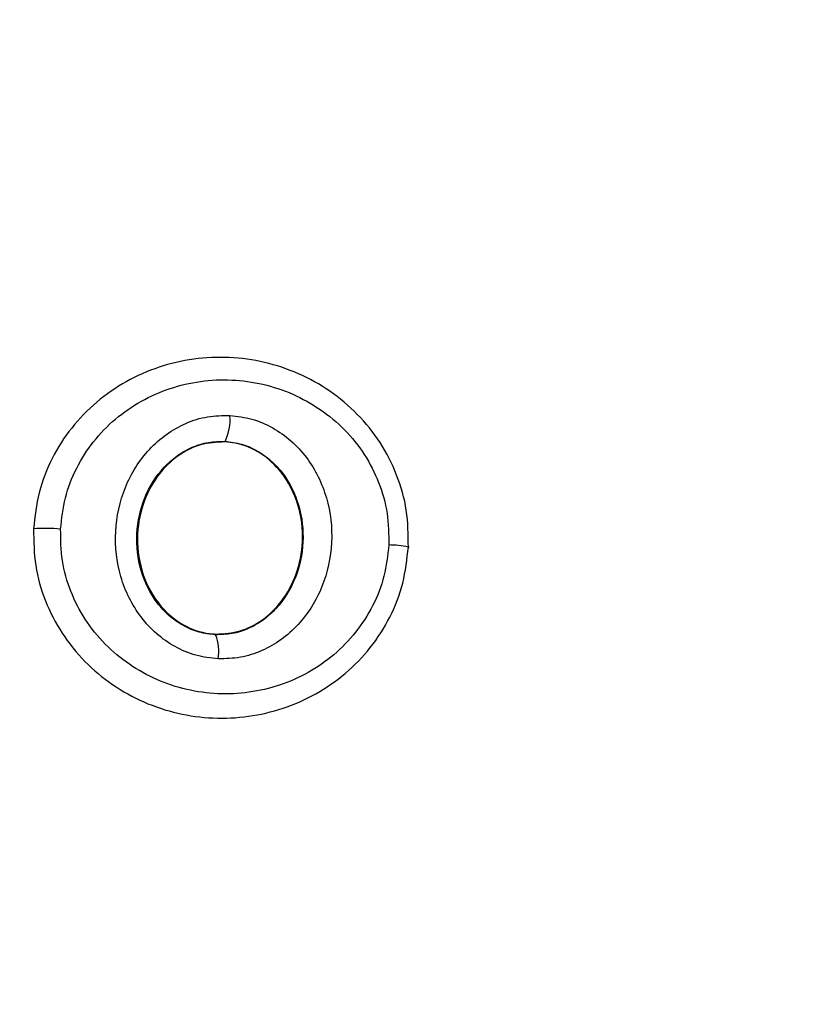
# Model space of a CAD drawing. Units: millimetres. Extents: x -219 to 3574, y 178 to 5081.
# Drawn here: x 3537 to 3545, y 1693 to 1703 of the extents above; entities that cross this region are included whole.
import ezdxf

# ---------------------------------------------------------------- set-up
doc = ezdxf.new("R2010")
doc.units = ezdxf.units.MM
doc.layers.add('Layer 1', color=7, linetype='Continuous')

# ---------------------------------------------------------------- blocks, each defined once
blk = doc.blocks.new('6410')
at = {"layer": 'Layer 1', "color": 0, "lineweight": 25}
for points, knots in [([(1500, -213.9272), (1522.9474, -213.9272), (1541.5499, -195.3247), (1541.55, -172.3773), (1541.55, -172.3773), (1541.5501, -149.4299), (1522.9476, -130.8273), (1500.0002, -130.8272)], [0, 0, 0, 0, 0.3333333, 0.3333333, 0.3333333, 0.3333333, 1, 1, 1, 1]), ([(1508.3236, -170.8955), (1508.3222, -170.769), (1508.3208, -170.6424), (1508.3023, -170.5178), (1508.3023, -170.5178), (1508.2841, -170.3943), (1508.2491, -170.2727), (1508.203, -170.1559), (1508.203, -170.1559), (1508.157, -170.0391), (1508.1, -169.9272), (1508.0322, -169.8223), (1508.0322, -169.8223), (1507.9646, -169.7177), (1507.8862, -169.6201), (1507.7988, -169.5312), (1507.7988, -169.5312), (1507.6261, -169.3553), (1507.4185, -169.2131), (1507.193, -169.1138), (1507.193, -169.1138), (1506.9685, -169.015), (1506.7263, -168.9588), (1506.4822, -168.9475), (1506.4822, -168.9475), (1506.2381, -168.9362), (1505.9921, -168.9698), (1505.7602, -169.0473), (1505.7602, -169.0473), (1505.5273, -169.1251), (1505.3085, -169.247), (1505.121, -169.4052), (1505.121, -169.4052), (1505.0261, -169.4853), (1504.9392, -169.5747), (1504.8622, -169.672), (1504.8622, -169.672), (1504.7852, -169.7693), (1504.7181, -169.8745), (1504.6616, -169.9856), (1504.6616, -169.9856), (1504.6046, -170.0974), (1504.5583, -170.2152), (1504.5283, -170.3367), (1504.5283, -170.3367), (1504.4982, -170.4583), (1504.4844, -170.5836), (1504.4706, -170.7089)], [0, 0, 0, 0, 0.0769231, 0.0769231, 0.0769231, 0.0769231, 0.1538462, 0.1538462, 0.1538462, 0.1538462, 0.2307692, 0.2307692, 0.2307692, 0.2307692, 0.3076923, 0.3076923, 0.3076923, 0.3076923, 0.3846154, 0.3846154, 0.3846154, 0.3846154, 0.4615385, 0.4615385, 0.4615385, 0.4615385, 0.5384615, 0.5384615, 0.5384615, 0.5384615, 0.6153846, 0.6153846, 0.6153846, 0.6153846, 0.6923077, 0.6923077, 0.6923077, 0.6923077, 0.7692308, 0.7692308, 0.7692308, 0.7692308, 0.8461538, 0.8461538, 0.8461538, 0.8461538, 1, 1, 1, 1]), ([(1504.7485, -170.7111), (1504.7601, -170.6029), (1504.7717, -170.4947), (1504.7976, -170.3898), (1504.7976, -170.3898), (1504.8236, -170.2843), (1504.8641, -170.1822), (1504.9136, -170.085), (1504.9136, -170.085), (1504.9626, -169.9888), (1505.0204, -169.8975), (1505.0869, -169.8132), (1505.0869, -169.8132), (1505.1541, -169.728), (1505.2302, -169.6499), (1505.3133, -169.5799), (1505.3133, -169.5799), (1505.4777, -169.4414), (1505.6692, -169.3345), (1505.8732, -169.2662), (1505.8732, -169.2662), (1506.0772, -169.1979), (1506.2937, -169.1682), (1506.5086, -169.1781), (1506.5086, -169.1781), (1506.7233, -169.1879), (1506.9365, -169.2372), (1507.1342, -169.3242), (1507.1342, -169.3242), (1507.3318, -169.4111), (1507.5138, -169.5356), (1507.6655, -169.6897), (1507.6655, -169.6897), (1507.7422, -169.7676), (1507.8111, -169.853), (1507.8703, -169.9448), (1507.8703, -169.9448), (1507.9289, -170.0356), (1507.978, -170.1325), (1508.0178, -170.2335), (1508.0178, -170.2335), (1508.0579, -170.3354), (1508.0885, -170.4414), (1508.1043, -170.5492), (1508.1043, -170.5492), (1508.1201, -170.6565), (1508.1211, -170.7655), (1508.1222, -170.8745)], [0, 0, 0, 0, 0.0769231, 0.0769231, 0.0769231, 0.0769231, 0.1538462, 0.1538462, 0.1538462, 0.1538462, 0.2307692, 0.2307692, 0.2307692, 0.2307692, 0.3076923, 0.3076923, 0.3076923, 0.3076923, 0.3846154, 0.3846154, 0.3846154, 0.3846154, 0.4615385, 0.4615385, 0.4615385, 0.4615385, 0.5384615, 0.5384615, 0.5384615, 0.5384615, 0.6153846, 0.6153846, 0.6153846, 0.6153846, 0.6923077, 0.6923077, 0.6923077, 0.6923077, 0.7692308, 0.7692308, 0.7692308, 0.7692308, 0.8461538, 0.8461538, 0.8461538, 0.8461538, 1, 1, 1, 1]), ([(1506.3679, -172.0454), (1506.2911, -172.0369), (1506.2144, -172.0284), (1506.1401, -172.0087), (1506.1401, -172.0087), (1506.0652, -171.9888), (1505.9928, -171.9575), (1505.9245, -171.9193), (1505.9245, -171.9193), (1505.8574, -171.8819), (1505.7941, -171.8379), (1505.7362, -171.7875), (1505.7362, -171.7875), (1505.6771, -171.736), (1505.6235, -171.6779), (1505.5759, -171.615), (1505.5759, -171.615), (1505.4824, -171.4915), (1505.4122, -171.3494), (1505.3682, -171.2001), (1505.3682, -171.2001), (1505.3241, -171.0502), (1505.3065, -170.893), (1505.3145, -170.7374), (1505.3145, -170.7374), (1505.3224, -170.5816), (1505.356, -170.4274), (1505.4146, -170.2832), (1505.4146, -170.2832), (1505.4732, -170.139), (1505.5569, -170.005), (1505.662, -169.8917), (1505.662, -169.8917), (1505.7153, -169.8342), (1505.7741, -169.782), (1505.8377, -169.7369), (1505.8377, -169.7369), (1505.8999, -169.6927), (1505.9668, -169.6552), (1506.037, -169.6246), (1506.037, -169.6246), (1506.1084, -169.5934), (1506.1831, -169.5694), (1506.2594, -169.5569), (1506.2594, -169.5569), (1506.335, -169.5446), (1506.4121, -169.5435), (1506.4892, -169.5425)], [0, 0, 0, 0, 0.0769231, 0.0769231, 0.0769231, 0.0769231, 0.1538462, 0.1538462, 0.1538462, 0.1538462, 0.2307692, 0.2307692, 0.2307692, 0.2307692, 0.3076923, 0.3076923, 0.3076923, 0.3076923, 0.3846154, 0.3846154, 0.3846154, 0.3846154, 0.4615385, 0.4615385, 0.4615385, 0.4615385, 0.5384615, 0.5384615, 0.5384615, 0.5384615, 0.6153846, 0.6153846, 0.6153846, 0.6153846, 0.6923077, 0.6923077, 0.6923077, 0.6923077, 0.7692308, 0.7692308, 0.7692308, 0.7692308, 0.8461538, 0.8461538, 0.8461538, 0.8461538, 1, 1, 1, 1]), ([(1506.4892, -169.5425), (1506.5655, -169.5516), (1506.6418, -169.5606), (1506.7155, -169.5808), (1506.7155, -169.5808), (1506.79, -169.6011), (1506.8619, -169.6328), (1506.9298, -169.6712), (1506.9298, -169.6712), (1506.9963, -169.7089), (1507.059, -169.753), (1507.1163, -169.8034), (1507.1163, -169.8034), (1507.1749, -169.855), (1507.2279, -169.913), (1507.275, -169.9758), (1507.275, -169.9758), (1507.3675, -170.0992), (1507.4368, -170.2407), (1507.4803, -170.3893), (1507.4803, -170.3893), (1507.5239, -170.5385), (1507.5414, -170.6949), (1507.5337, -170.8498), (1507.5337, -170.8498), (1507.5259, -171.0048), (1507.4929, -171.1584), (1507.435, -171.302), (1507.435, -171.302), (1507.377, -171.4457), (1507.294, -171.5794), (1507.1898, -171.6927), (1507.1898, -171.6927), (1507.1369, -171.7502), (1507.0786, -171.8024), (1507.0155, -171.8477), (1507.0155, -171.8477), (1506.9536, -171.892), (1506.8872, -171.9297), (1506.8175, -171.9606), (1506.8175, -171.9606), (1506.7466, -171.9921), (1506.6723, -172.0165), (1506.5964, -172.0294), (1506.5964, -172.0294), (1506.5213, -172.0422), (1506.4446, -172.0438), (1506.3679, -172.0454)], [0, 0, 0, 0, 0.0769231, 0.0769231, 0.0769231, 0.0769231, 0.1538462, 0.1538462, 0.1538462, 0.1538462, 0.2307692, 0.2307692, 0.2307692, 0.2307692, 0.3076923, 0.3076923, 0.3076923, 0.3076923, 0.3846154, 0.3846154, 0.3846154, 0.3846154, 0.4615385, 0.4615385, 0.4615385, 0.4615385, 0.5384615, 0.5384615, 0.5384615, 0.5384615, 0.6153846, 0.6153846, 0.6153846, 0.6153846, 0.6923077, 0.6923077, 0.6923077, 0.6923077, 0.7692308, 0.7692308, 0.7692308, 0.7692308, 0.8461538, 0.8461538, 0.8461538, 0.8461538, 1, 1, 1, 1]), ([(1506.3422, -171.7978), (1506.2848, -171.7913), (1506.2273, -171.7849), (1506.1717, -171.7701), (1506.1717, -171.7701), (1506.1158, -171.7553), (1506.0617, -171.7321), (1506.0107, -171.7036), (1506.0107, -171.7036), (1505.9589, -171.6748), (1505.9103, -171.6406), (1505.8657, -171.6016), (1505.8657, -171.6016), (1505.8202, -171.5619), (1505.7788, -171.5171), (1505.7421, -171.4687), (1505.7421, -171.4687), (1505.6672, -171.3701), (1505.6116, -171.2561), (1505.5765, -171.1365), (1505.5765, -171.1365), (1505.5406, -171.0143), (1505.5261, -170.8862), (1505.5325, -170.7594), (1505.5325, -170.7594), (1505.5389, -170.6322), (1505.5664, -170.5064), (1505.6143, -170.3889), (1505.6143, -170.3889), (1505.6613, -170.2735), (1505.7278, -170.1662), (1505.8118, -170.0761), (1505.8118, -170.0761), (1505.853, -170.0319), (1505.8983, -169.9919), (1505.9472, -169.9571), (1505.9472, -169.9571), (1505.9953, -169.9228), (1506.0468, -169.8936), (1506.101, -169.87), (1506.101, -169.87), (1506.1543, -169.8469), (1506.2101, -169.8292), (1506.2671, -169.8199), (1506.2671, -169.8199), (1506.3235, -169.8108), (1506.381, -169.8099), (1506.4385, -169.809)], [0, 0, 0, 0, 0.0769231, 0.0769231, 0.0769231, 0.0769231, 0.1538462, 0.1538462, 0.1538462, 0.1538462, 0.2307692, 0.2307692, 0.2307692, 0.2307692, 0.3076923, 0.3076923, 0.3076923, 0.3076923, 0.3846154, 0.3846154, 0.3846154, 0.3846154, 0.4615385, 0.4615385, 0.4615385, 0.4615385, 0.5384615, 0.5384615, 0.5384615, 0.5384615, 0.6153846, 0.6153846, 0.6153846, 0.6153846, 0.6923077, 0.6923077, 0.6923077, 0.6923077, 0.7692308, 0.7692308, 0.7692308, 0.7692308, 0.8461538, 0.8461538, 0.8461538, 0.8461538, 1, 1, 1, 1]), ([(1506.4381, -169.8153), (1506.3525, -169.8197), (1506.2668, -169.824), (1506.1853, -169.8464), (1506.1853, -169.8464), (1506.1039, -169.8687), (1506.0267, -169.909), (1505.957, -169.9587), (1505.957, -169.9587), (1505.8824, -170.0118), (1505.8163, -170.0757), (1505.7604, -170.1478), (1505.7604, -170.1478), (1505.6972, -170.2294), (1505.6471, -170.3215), (1505.6106, -170.4188), (1505.6106, -170.4188), (1505.5697, -170.5278), (1505.546, -170.6433), (1505.5401, -170.7599), (1505.5401, -170.7599), (1505.5338, -170.8861), (1505.5484, -171.0136), (1505.5841, -171.1351), (1505.5841, -171.1351), (1505.6197, -171.2561), (1505.6762, -171.3713), (1505.7532, -171.4707), (1505.7532, -171.4707), (1505.8224, -171.5602), (1505.9082, -171.6368), (1506.0062, -171.6927), (1506.0062, -171.6927), (1506.0901, -171.7405), (1506.1829, -171.7732), (1506.2774, -171.785), (1506.2774, -171.785), (1506.299, -171.7877), (1506.3207, -171.7893), (1506.3424, -171.7909)], [0, 0, 0, 0, 0.0909091, 0.0909091, 0.0909091, 0.0909091, 0.1818182, 0.1818182, 0.1818182, 0.1818182, 0.2727273, 0.2727273, 0.2727273, 0.2727273, 0.3636364, 0.3636364, 0.3636364, 0.3636364, 0.4545455, 0.4545455, 0.4545455, 0.4545455, 0.5454545, 0.5454545, 0.5454545, 0.5454545, 0.6363636, 0.6363636, 0.6363636, 0.6363636, 0.7272727, 0.7272727, 0.7272727, 0.7272727, 0.8181818, 0.8181818, 0.8181818, 0.8181818, 1, 1, 1, 1]), ([(1506.4385, -169.809), (1506.4954, -169.816), (1506.5524, -169.823), (1506.6075, -169.8382), (1506.6075, -169.8382), (1506.663, -169.8535), (1506.7166, -169.877), (1506.7672, -169.9057), (1506.7672, -169.9057), (1506.8183, -169.9347), (1506.8663, -169.9689), (1506.9103, -170.0079), (1506.9103, -170.0079), (1506.9553, -170.0477), (1506.996, -170.0924), (1507.0323, -170.1407), (1507.0323, -170.1407), (1507.1062, -170.2391), (1507.1613, -170.3525), (1507.1959, -170.4713), (1507.1959, -170.4713), (1507.2314, -170.5928), (1507.2456, -170.7201), (1507.2393, -170.8462), (1507.2393, -170.8462), (1507.2331, -170.9725), (1507.2062, -171.0976), (1507.1591, -171.2146), (1507.1591, -171.2146), (1507.1128, -171.3295), (1507.047, -171.4365), (1506.964, -171.5267), (1506.964, -171.5267), (1506.9233, -171.5709), (1506.8784, -171.611), (1506.83, -171.646), (1506.83, -171.646), (1506.7823, -171.6804), (1506.7312, -171.7099), (1506.6775, -171.7338), (1506.6775, -171.7338), (1506.6246, -171.7573), (1506.5692, -171.7754), (1506.5126, -171.7852), (1506.5126, -171.7852), (1506.4566, -171.7948), (1506.3994, -171.7963), (1506.3422, -171.7978)], [0, 0, 0, 0, 0.0769231, 0.0769231, 0.0769231, 0.0769231, 0.1538462, 0.1538462, 0.1538462, 0.1538462, 0.2307692, 0.2307692, 0.2307692, 0.2307692, 0.3076923, 0.3076923, 0.3076923, 0.3076923, 0.3846154, 0.3846154, 0.3846154, 0.3846154, 0.4615385, 0.4615385, 0.4615385, 0.4615385, 0.5384615, 0.5384615, 0.5384615, 0.5384615, 0.6153846, 0.6153846, 0.6153846, 0.6153846, 0.6923077, 0.6923077, 0.6923077, 0.6923077, 0.7692308, 0.7692308, 0.7692308, 0.7692308, 0.8461538, 0.8461538, 0.8461538, 0.8461538, 1, 1, 1, 1]), ([(1506.3424, -171.7909), (1506.4282, -171.7858), (1506.5139, -171.7808), (1506.5954, -171.7577), (1506.5954, -171.7577), (1506.6766, -171.7347), (1506.7536, -171.6937), (1506.8231, -171.6434), (1506.8231, -171.6434), (1506.8972, -171.5897), (1506.9627, -171.5253), (1507.018, -171.4528), (1507.018, -171.4528), (1507.0807, -171.3706), (1507.1302, -171.278), (1507.166, -171.1803), (1507.166, -171.1803), (1507.2062, -171.0707), (1507.229, -170.9547), (1507.2341, -170.8378), (1507.2341, -170.8378), (1507.2396, -170.7112), (1507.2242, -170.5834), (1507.1872, -170.4616), (1507.1872, -170.4616), (1507.1505, -170.3406), (1507.0925, -170.2255), (1507.0144, -170.1267), (1507.0144, -170.1267), (1506.9555, -170.0523), (1506.8851, -169.9871), (1506.8053, -169.9355), (1506.8053, -169.9355), (1506.7252, -169.8838), (1506.6357, -169.8458), (1506.543, -169.8287), (1506.543, -169.8287), (1506.5084, -169.8223), (1506.4732, -169.8188), (1506.4381, -169.8153)], [0, 0, 0, 0, 0.0909091, 0.0909091, 0.0909091, 0.0909091, 0.1818182, 0.1818182, 0.1818182, 0.1818182, 0.2727273, 0.2727273, 0.2727273, 0.2727273, 0.3636364, 0.3636364, 0.3636364, 0.3636364, 0.4545455, 0.4545455, 0.4545455, 0.4545455, 0.5454545, 0.5454545, 0.5454545, 0.5454545, 0.6363636, 0.6363636, 0.6363636, 0.6363636, 0.7272727, 0.7272727, 0.7272727, 0.7272727, 0.8181818, 0.8181818, 0.8181818, 0.8181818, 1, 1, 1, 1]), ([(1504.4706, -170.7089), (1504.4723, -170.8354), (1504.474, -170.962), (1504.4926, -171.0864), (1504.4926, -171.0864), (1504.5112, -171.21), (1504.5464, -171.3315), (1504.5927, -171.4482), (1504.5927, -171.4482), (1504.6389, -171.5648), (1504.6962, -171.6766), (1504.7643, -171.7814), (1504.7643, -171.7814), (1504.8322, -171.8858), (1504.9107, -171.9831), (1504.9982, -172.0719), (1504.9982, -172.0719), (1505.1712, -172.2474), (1505.3789, -172.3894), (1505.6045, -172.4883), (1505.6045, -172.4883), (1505.829, -172.5867), (1506.0711, -172.6424), (1506.315, -172.6532), (1506.315, -172.6532), (1506.5588, -172.6641), (1506.8042, -172.6302), (1507.0357, -172.5528), (1507.0357, -172.5528), (1507.2682, -172.475), (1507.4867, -172.3534), (1507.6737, -172.1955), (1507.6737, -172.1955), (1507.7684, -172.1156), (1507.855, -172.0264), (1507.9318, -171.9294), (1507.9318, -171.9294), (1508.0086, -171.8324), (1508.0756, -171.7275), (1508.1321, -171.6167), (1508.1321, -171.6167), (1508.189, -171.5051), (1508.2352, -171.3875), (1508.2654, -171.2663), (1508.2654, -171.2663), (1508.2955, -171.1451), (1508.3095, -171.0203), (1508.3236, -170.8955)], [0, 0, 0, 0, 0.0769231, 0.0769231, 0.0769231, 0.0769231, 0.1538462, 0.1538462, 0.1538462, 0.1538462, 0.2307692, 0.2307692, 0.2307692, 0.2307692, 0.3076923, 0.3076923, 0.3076923, 0.3076923, 0.3846154, 0.3846154, 0.3846154, 0.3846154, 0.4615385, 0.4615385, 0.4615385, 0.4615385, 0.5384615, 0.5384615, 0.5384615, 0.5384615, 0.6153846, 0.6153846, 0.6153846, 0.6153846, 0.6923077, 0.6923077, 0.6923077, 0.6923077, 0.7692308, 0.7692308, 0.7692308, 0.7692308, 0.8461538, 0.8461538, 0.8461538, 0.8461538, 1, 1, 1, 1]), ([(1508.1222, -170.8745), (1508.1103, -170.9825), (1508.0984, -171.0904), (1508.0725, -171.195), (1508.0725, -171.195), (1508.0464, -171.3003), (1508.0061, -171.4023), (1507.9561, -171.4992), (1507.9561, -171.4992), (1507.8573, -171.6913), (1507.7208, -171.8637), (1507.5569, -172.0028), (1507.5569, -172.0028), (1507.393, -172.1419), (1507.2017, -172.2476), (1506.9981, -172.3154), (1506.9981, -172.3154), (1506.7943, -172.3833), (1506.5784, -172.4132), (1506.3637, -172.4037), (1506.3637, -172.4037), (1506.1491, -172.3942), (1505.9359, -172.3452), (1505.7383, -172.2584), (1505.7383, -172.2584), (1505.5407, -172.1717), (1505.3586, -172.0471), (1505.2068, -171.8932), (1505.2068, -171.8932), (1505.1301, -171.8155), (1505.0612, -171.7303), (1505.0019, -171.6388), (1505.0019, -171.6388), (1504.9433, -171.5482), (1504.8941, -171.4515), (1504.8542, -171.3507), (1504.8542, -171.3507), (1504.8139, -171.2491), (1504.7831, -171.1433), (1504.7671, -171.0358), (1504.7671, -171.0358), (1504.7511, -170.9287), (1504.7498, -170.8199), (1504.7485, -170.7111)], [0, 0, 0, 0, 0.0833333, 0.0833333, 0.0833333, 0.0833333, 0.1666667, 0.1666667, 0.1666667, 0.1666667, 0.25, 0.25, 0.25, 0.25, 0.3333333, 0.3333333, 0.3333333, 0.3333333, 0.4166667, 0.4166667, 0.4166667, 0.4166667, 0.5, 0.5, 0.5, 0.5, 0.5833333, 0.5833333, 0.5833333, 0.5833333, 0.6666667, 0.6666667, 0.6666667, 0.6666667, 0.75, 0.75, 0.75, 0.75, 0.8333333, 0.8333333, 0.8333333, 0.8333333, 1, 1, 1, 1])]:
    blk.add_open_spline(points, degree=3, knots=knots, dxfattribs=at)
for points in [[(1506.4385, -169.809), (1506.4789, -169.7263), (1506.4964, -169.6343), (1506.4892, -169.5425)], [(1506.4385, -169.809), (1506.4385, -169.809), (1506.4381, -169.8153), (1506.4381, -169.8153)], [(1504.4646, -170.7086), (1504.4646, -170.7086), (1504.4706, -170.7089), (1504.4706, -170.7089)], [(1504.7485, -170.7111), (1504.6561, -170.7027), (1504.5631, -170.702), (1504.4706, -170.7089)], [(1508.3236, -170.8955), (1508.2572, -170.8823), (1508.1898, -170.8753), (1508.1222, -170.8745)], [(1508.3236, -170.8955), (1508.3236, -170.8955), (1508.3318, -170.8959), (1508.3318, -170.8959)], [(1506.3424, -171.7909), (1506.3424, -171.7909), (1506.3422, -171.7978), (1506.3422, -171.7978)], [(1506.3679, -172.0454), (1506.3821, -171.9621), (1506.3732, -171.8764), (1506.3422, -171.7978)]]:
    blk.add_open_spline(points, degree=3, dxfattribs=at)

msp = doc.modelspace()

# ---------------------------------------------------------------- block references
msp.add_blockref('6410', (2032.211, 1868.691))

doc.saveas('drawing.dxf')
